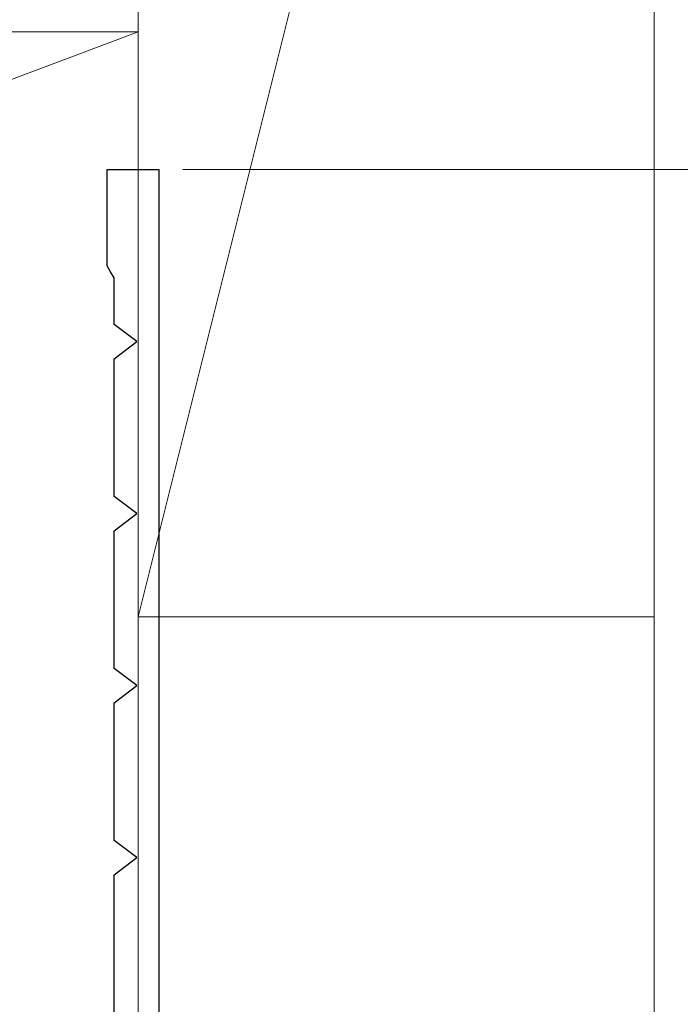
# Model space of a CAD drawing. Extents: x 105 to 1155, y 126 to 1687.
# Drawn here: x 690 to 709, y 978 to 1007 of the extents above; entities that cross this region are included whole.
import ezdxf

# ---------------------------------------------------------------- set-up
doc = ezdxf.new("R2010")
doc.units = 0
for name, color, linetype, lineweight in [('YKK_11', 7, 'CONTINUOUS', 30), ('YKK_D', 6, 'CONTINUOUS', 13), ('YSS_K', 3, 'CONTINUOUS', 13)]:
    doc.layers.add(name, color=color, linetype=linetype, lineweight=lineweight)

msp = doc.modelspace()

# ---------------------------------------------------------------- linework, layer by layer
at = {"layer": 'YKK_11', "color": 30, "linetype": 'ByBlock', "lineweight": -2}
for p, q in [((692.5, 999.833, 0), (692.5, 1002.633, 0)), ((692.5, 1002.633, 0), (694, 1002.633, 0)), ((694, 1002.633, 0), (694, 906.633, 0)), ((692.6, 999.659, 0), (692.5, 999.833, 0)), ((692.7, 999.486, 0), (692.6, 999.659, 0)), ((692.7, 998.133, 0), (692.7, 999.486, 0)), ((693.367, 997.633, 0), (692.7, 998.133, 0)), ((692.7, 997.133, 0), (693.367, 997.633, 0)), ((692.7, 993.133, 0), (692.7, 997.133, 0)), ((693.367, 992.633, 0), (692.7, 993.133, 0)), ((692.7, 992.133, 0), (693.367, 992.633, 0)), ((692.7, 988.133, 0), (692.7, 992.133, 0)), ((693.367, 987.633, 0), (692.7, 988.133, 0)), ((692.7, 987.133, 0), (693.367, 987.633, 0)), ((692.7, 983.133, 0), (692.7, 987.133, 0)), ((693.367, 982.633, 0), (692.7, 983.133, 0)), ((692.7, 982.133, 0), (693.367, 982.633, 0)), ((692.7, 978.133, 0), (692.7, 982.133, 0))]:
    msp.add_line(p, q, dxfattribs=at)
at = {"layer": 'YKK_D'}
msp.add_line((694.7, 1002.633, 0), (744.9, 1002.633, 0), dxfattribs=at)
at = {"layer": 'YSS_K'}
for p, q in [((706.4, 1041.633, 0), (693.4, 989.633, 0)), ((693.4, 1041.633, 0), (693.4, 989.633, 0)), ((708.4, 989.633, 0), (708.4, 1041.633, 0)), ((693.4, 1006.633, 0), (573.4, 961.633, 0)), ((693.4, 1006.633, 0), (573.4, 1006.633, 0)), ((693.4, 961.633, 0), (693.4, 1006.633, 0)), ((693.4, 989.633, 0), (708.4, 989.633, 0))]:
    msp.add_line(p, q, dxfattribs=at)
at = {"layer": 'YSS_K', "ltscale": 1.5}
msp.add_line((708.4, 955.633, 0), (708.4, 1041.633, 0), dxfattribs=at)

doc.saveas('drawing.dxf')
